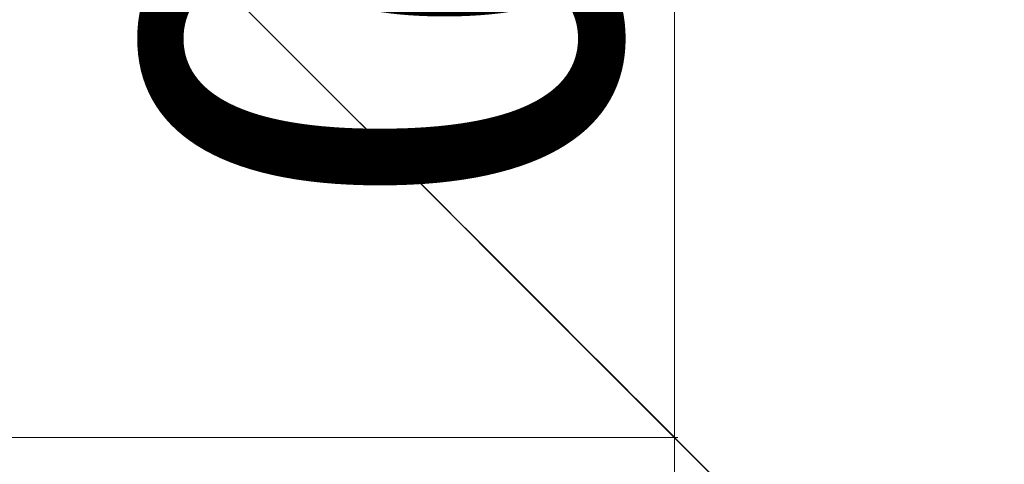
# Model space of a CAD drawing. Units: millimetres. Extents: x -6157 to 27562, y -14910 to 5627.
# Drawn here: x 10001 to 10241, y -2786 to -2677 of the extents above; entities that cross this region are included whole.
import ezdxf

# ---------------------------------------------------------------- set-up
doc = ezdxf.new("R2010")
doc.units = ezdxf.units.MM
for name, color, linetype, lineweight in [('052', 4, 'Continuous', 35), ('052 @ 0.01', 4, 'Continuous', 35), ('052 @ 0.1', 4, 'Continuous', 35), ('052 @ 0.125', 4, 'Continuous', 35), ('052 @ 0.25', 4, 'Continuous', 35), ('052 @ 0.5', 4, 'Continuous', 35), ('052 @ 1 (1)', 4, 'Continuous', 35), ('052 @ 1 (2)', 4, 'Continuous', 35), ('052 @ 10', 4, 'Continuous', 35), ('052 @ 100', 4, 'Continuous', 35), ('052 @ 12', 4, 'Continuous', 35), ('052 @ 128', 4, 'Continuous', 35), ('052 @ 1536', 4, 'Continuous', 35), ('052 @ 16 (1)', 4, 'Continuous', 35), ('052 @ 16 (2)', 4, 'Continuous', 35), ('052 @ 192', 4, 'Continuous', 35), ('052 @ 2 (1)', 4, 'Continuous', 35), ('052 @ 2 (2)', 4, 'Continuous', 35), ('052 @ 20', 4, 'Continuous', 35), ('052 @ 24', 4, 'Continuous', 35), ('052 @ 30', 4, 'Continuous', 35), ('052 @ 32', 4, 'Continuous', 35), ('052 @ 384', 4, 'Continuous', 35), ('052 @ 4 (1)', 4, 'Continuous', 35), ('052 @ 4 (2)', 4, 'Continuous', 35), ('052 @ 40', 4, 'Continuous', 35), ('052 @ 48', 4, 'Continuous', 35), ('052 @ 5', 4, 'Continuous', 35), ('052 @ 50', 4, 'Continuous', 35), ('052 @ 64', 4, 'Continuous', 35), ('052 @ 768', 4, 'Continuous', 35), ('052 @ 8 (1)', 4, 'Continuous', 35), ('052 @ 8 (2)', 4, 'Continuous', 35), ('052 @ 96', 4, 'Continuous', 35)]:
    doc.layers.add(name, color=color, linetype=linetype, lineweight=lineweight)
doc.styles.add('Arial-1.800', font='arial.ttf', dxfattribs={"height": 1.8})
doc.dimstyles.new('Dim-Style 2', dxfattribs={"dimtxt": 0.18, "dimasz": 0.8, "dimexe": 0.4, "dimexo": 0, "dimgap": 0.2, "dimtad": 1, "dimdec": 3, "dimlfac": 0.001, "dimzin": 0, "dimdsep": 46, "dimtxsty": 'Arial-1.800', "dimblk": 'OBLIQUE', "dimcen": 0.09, "dimclrd": 2, "dimclre": 2, "dimclrt": 2, "dimadec": 0, "dimazin": 0, "dimtfac": 1, "dimtdec": 4, "dimtmove": 0, "dimatfit": 1, "dimfxl": 0.8, "dimfxlon": 1, "dimtolj": 1, "dimtzin": 0, "dimlwd": 18, "dimlwe": 18, "dimarcsym": 0})

# ---------------------------------------------------------------- blocks, each defined once
blk = doc.blocks.new('_OBLIQUE')
at = {"color": 0, "linetype": 'ByBlock', "lineweight": -2}
blk.add_line((-0.5, -0.5), (0.5, 0.5), dxfattribs=at)
blk = doc.blocks.new('*D35')
at = {"layer": '052', "color": 2, "linetype": 'Continuous', "lineweight": 18}
for p, q in [((10161.41, -2279.21), (10160.21, -2279.21)), ((10160.61, -2279.21), (10160.61, -2779.21)), ((10161.41, -2779.21), (10160.21, -2779.21))]:
    blk.add_line(p, q, dxfattribs=at)
at = {"layer": 'Defpoints', "color": 0}
for p in [(10431.95, -2279.21), (10160.61, -2779.21), (10431.95, -2779.21)]:
    blk.add_point(p, dxfattribs=at)
at = {"layer": '052', "color": 2, "lineweight": 18, "xscale": 0.8, "yscale": 0.8, "zscale": 0.8}
for p, rotation in [((10160.61, -2279.21), 90), ((10160.61, -2779.21), 270)]:
    blk.add_blockref('_OBLIQUE', p, dxfattribs=dict(at, rotation=rotation))
at = {"layer": '052', "color": 2, "insert": (10159.49, -2529.21), "char_height": 1.8, "attachment_point": 5, "rotation": 90, "style": 'Arial-1.800'}
blk.add_mtext('\\A1;0.500', dxfattribs=at)
blk = doc.blocks.new('*D36')
at = {"layer": '052', "color": 2, "linetype": 'Continuous', "lineweight": 18}
for p, q in [((10161.41, -2279.21), (10155.81, -2279.21)), ((10160.61, -2279.21), (10160.61, -2779.21)), ((10161.41, -2779.21), (10155.81, -2779.21))]:
    blk.add_line(p, q, dxfattribs=at)
at = {"layer": 'Defpoints', "color": 0}
for p in [(10431.95, -2279.21), (10160.61, -2779.21), (10431.95, -2779.21)]:
    blk.add_point(p, dxfattribs=at)
at = {"layer": '052', "color": 2, "lineweight": 18, "xscale": 9.600000000000001, "yscale": 9.600000000000001, "zscale": 9.600000000000001}
for p, rotation in [((10160.61, -2279.21), 90), ((10160.61, -2779.21), 270)]:
    blk.add_blockref('_OBLIQUE', p, dxfattribs=dict(at, rotation=rotation))
at = {"layer": '052', "color": 2, "insert": (10147.19, -2529.21), "char_height": 21.6, "attachment_point": 5, "rotation": 90, "style": 'Arial-1.800'}
blk.add_mtext('\\A1;0.500', dxfattribs=at)
blk = doc.blocks.new('*D37')
at = {"layer": '052', "color": 2, "linetype": 'Continuous', "lineweight": 18}
for p, q in [((10161.41, -2279.21), (10160.21, -2279.21)), ((10160.61, -2279.21), (10160.61, -2779.21)), ((10161.41, -2779.21), (10160.21, -2779.21))]:
    blk.add_line(p, q, dxfattribs=at)
at = {"layer": 'Defpoints', "color": 0}
for p in [(10431.95, -2279.21), (10160.61, -2779.21), (10431.95, -2779.21)]:
    blk.add_point(p, dxfattribs=at)
at = {"layer": '052', "color": 2, "lineweight": 18, "xscale": 0.8, "yscale": 0.8, "zscale": 0.8}
for p, rotation in [((10160.61, -2279.21), 90), ((10160.61, -2779.21), 270)]:
    blk.add_blockref('_OBLIQUE', p, dxfattribs=dict(at, rotation=rotation))
at = {"layer": '052', "color": 2, "insert": (10159.49, -2529.21), "char_height": 1.8, "attachment_point": 5, "rotation": 90, "style": 'Arial-1.800'}
blk.add_mtext('\\A1;0.500', dxfattribs=at)
blk = doc.blocks.new('*D38')
at = {"layer": '052', "color": 2, "linetype": 'Continuous', "lineweight": 18}
for p, q in [((10161.41, -2279.21), (10157.41, -2279.21)), ((10160.61, -2279.21), (10160.61, -2779.21)), ((10161.41, -2779.21), (10157.41, -2779.21))]:
    blk.add_line(p, q, dxfattribs=at)
at = {"layer": 'Defpoints', "color": 0}
for p in [(10431.95, -2279.21), (10160.61, -2779.21), (10431.95, -2779.21)]:
    blk.add_point(p, dxfattribs=at)
at = {"layer": '052', "color": 2, "lineweight": 18, "xscale": 6.4, "yscale": 6.4, "zscale": 6.4}
for p, rotation in [((10160.61, -2279.21), 90), ((10160.61, -2779.21), 270)]:
    blk.add_blockref('_OBLIQUE', p, dxfattribs=dict(at, rotation=rotation))
at = {"layer": '052', "color": 2, "insert": (10151.66, -2529.21), "char_height": 14.4, "attachment_point": 5, "rotation": 90, "style": 'Arial-1.800'}
blk.add_mtext('\\A1;0.500', dxfattribs=at)
blk = doc.blocks.new('*D39')
at = {"layer": '052', "color": 2, "linetype": 'Continuous', "lineweight": 18}
for p, q in [((10160.61, -2279.21), (10160.61, -1050.41)), ((10161.41, -2279.21), (9546.21, -2279.21)), ((10160.61, -2279.21), (10160.61, -2779.21)), ((10161.41, -2779.21), (9546.21, -2779.21)), ((10160.61, -2779.21), (10160.61, -13931.49))]:
    blk.add_line(p, q, dxfattribs=at)
at = {"layer": 'Defpoints', "color": 0}
for p in [(10431.95, -2279.21), (10160.61, -2779.21), (10431.95, -2779.21)]:
    blk.add_point(p, dxfattribs=at)
at = {"layer": '052', "color": 2, "lineweight": 18, "xscale": 1228.8, "yscale": 1228.8, "zscale": 1228.8}
for p, rotation in [((10160.61, -2279.21), 270), ((10160.61, -2779.21), 90)]:
    blk.add_blockref('_OBLIQUE', p, dxfattribs=dict(at, rotation=rotation))
at = {"layer": '052', "color": 2, "insert": (8441.98, -10198.55), "char_height": 2764.8, "attachment_point": 5, "rotation": 90, "style": 'Arial-1.800'}
blk.add_mtext('\\A1;0.500', dxfattribs=at)
blk = doc.blocks.new('*D40')
at = {"layer": '052', "color": 2, "linetype": 'Continuous', "lineweight": 18}
for p, q in [((10160.61, -2279.21), (10160.61, -2125.61)), ((10161.41, -2279.21), (10083.81, -2279.21)), ((10160.61, -2279.21), (10160.61, -2779.21)), ((10161.41, -2779.21), (10083.81, -2779.21)), ((10160.61, -2779.21), (10160.61, -4173.24))]:
    blk.add_line(p, q, dxfattribs=at)
at = {"layer": 'Defpoints', "color": 0}
for p in [(10431.95, -2279.21), (10160.61, -2779.21), (10431.95, -2779.21)]:
    blk.add_point(p, dxfattribs=at)
at = {"layer": '052', "color": 2, "lineweight": 18, "xscale": 153.6, "yscale": 153.6, "zscale": 153.6}
for p, rotation in [((10160.61, -2279.21), 270), ((10160.61, -2779.21), 90)]:
    blk.add_blockref('_OBLIQUE', p, dxfattribs=dict(at, rotation=rotation))
at = {"layer": '052', "color": 2, "insert": (9945.78, -3706.63), "char_height": 345.6, "attachment_point": 5, "rotation": 90, "style": 'Arial-1.800'}
blk.add_mtext('\\A1;0.500', dxfattribs=at)
blk = doc.blocks.new('*D41')
at = {"layer": '052', "color": 2, "linetype": 'Continuous', "lineweight": 18}
for p, q in [((10161.41, -2279.21), (10151.01, -2279.21)), ((10160.61, -2279.21), (10160.61, -2779.21)), ((10161.41, -2779.21), (10151.01, -2779.21))]:
    blk.add_line(p, q, dxfattribs=at)
at = {"layer": 'Defpoints', "color": 0}
for p in [(10431.95, -2279.21), (10160.61, -2779.21), (10431.95, -2779.21)]:
    blk.add_point(p, dxfattribs=at)
at = {"layer": '052', "color": 2, "lineweight": 18, "xscale": 19.2, "yscale": 19.2, "zscale": 19.2}
for p, rotation in [((10160.61, -2279.21), 90), ((10160.61, -2779.21), 270)]:
    blk.add_blockref('_OBLIQUE', p, dxfattribs=dict(at, rotation=rotation))
at = {"layer": '052', "color": 2, "insert": (10133.76, -2529.21), "char_height": 43.2, "attachment_point": 5, "rotation": 90, "style": 'Arial-1.800'}
blk.add_mtext('\\A1;0.500', dxfattribs=at)
blk = doc.blocks.new('*D42')
at = {"layer": '052', "color": 2, "linetype": 'Continuous', "lineweight": 18}
for p, q in [((10160.61, -2279.21), (10160.61, -1972.01)), ((10161.41, -2279.21), (10007.01, -2279.21)), ((10160.61, -2279.21), (10160.61, -2779.21)), ((10161.41, -2779.21), (10007.01, -2779.21)), ((10160.61, -2779.21), (10160.61, -5567.28))]:
    blk.add_line(p, q, dxfattribs=at)
at = {"layer": 'Defpoints', "color": 0}
for p in [(10431.95, -2279.21), (10160.61, -2779.21), (10431.95, -2779.21)]:
    blk.add_point(p, dxfattribs=at)
at = {"layer": '052', "color": 2, "lineweight": 18, "xscale": 307.2, "yscale": 307.2, "zscale": 307.2}
for p, rotation in [((10160.61, -2279.21), 270), ((10160.61, -2779.21), 90)]:
    blk.add_blockref('_OBLIQUE', p, dxfattribs=dict(at, rotation=rotation))
at = {"layer": '052', "color": 2, "insert": (9730.96, -4634.04), "char_height": 691.2, "attachment_point": 5, "rotation": 90, "style": 'Arial-1.800'}
blk.add_mtext('\\A1;0.500', dxfattribs=at)
blk = doc.blocks.new('*D43')
at = {"layer": '052', "color": 2, "linetype": 'Continuous', "lineweight": 18}
for p, q in [((10161.41, -2279.21), (10141.41, -2279.21)), ((10160.61, -2279.21), (10160.61, -2779.21)), ((10161.41, -2779.21), (10141.41, -2779.21))]:
    blk.add_line(p, q, dxfattribs=at)
at = {"layer": 'Defpoints', "color": 0}
for p in [(10431.95, -2279.21), (10160.61, -2779.21), (10431.95, -2779.21)]:
    blk.add_point(p, dxfattribs=at)
at = {"layer": '052', "color": 2, "lineweight": 18, "xscale": 38.40000000000001, "yscale": 38.40000000000001, "zscale": 38.40000000000001}
for p, rotation in [((10160.61, -2279.21), 90), ((10160.61, -2779.21), 270)]:
    blk.add_blockref('_OBLIQUE', p, dxfattribs=dict(at, rotation=rotation))
at = {"layer": '052', "color": 2, "insert": (10106.91, -2529.21), "char_height": 86.4, "attachment_point": 5, "rotation": 90, "style": 'Arial-1.800'}
blk.add_mtext('\\A1;0.500', dxfattribs=at)
blk = doc.blocks.new('*D44')
at = {"layer": '052', "color": 2, "linetype": 'Continuous', "lineweight": 18}
for p, q in [((10160.61, -2279.21), (10160.61, -1664.81)), ((10161.41, -2279.21), (9853.41, -2279.21)), ((10160.61, -2279.21), (10160.61, -2779.21)), ((10161.41, -2779.21), (9853.41, -2779.21)), ((10160.61, -2779.21), (10160.61, -8355.35))]:
    blk.add_line(p, q, dxfattribs=at)
at = {"layer": 'Defpoints', "color": 0}
for p in [(10431.95, -2279.21), (10160.61, -2779.21), (10431.95, -2779.21)]:
    blk.add_point(p, dxfattribs=at)
at = {"layer": '052', "color": 2, "lineweight": 18, "xscale": 614.4000000000001, "yscale": 614.4000000000001, "zscale": 614.4000000000001}
for p, rotation in [((10160.61, -2279.21), 270), ((10160.61, -2779.21), 90)]:
    blk.add_blockref('_OBLIQUE', p, dxfattribs=dict(at, rotation=rotation))
at = {"layer": '052', "color": 2, "insert": (9301.3, -6488.88), "char_height": 1382.4, "attachment_point": 5, "rotation": 90, "style": 'Arial-1.800'}
blk.add_mtext('\\A1;0.500', dxfattribs=at)
blk = doc.blocks.new('*D45')
at = {"layer": '052', "color": 2, "linetype": 'Continuous', "lineweight": 18}
for p, q in [((10160.61, -2279.21), (10160.61, -2202.41)), ((10161.41, -2279.21), (10122.21, -2279.21)), ((10160.61, -2279.21), (10160.61, -2779.21)), ((10161.41, -2779.21), (10122.21, -2779.21)), ((10160.61, -2779.21), (10160.61, -3476.23))]:
    blk.add_line(p, q, dxfattribs=at)
at = {"layer": 'Defpoints', "color": 0}
for p in [(10431.95, -2279.21), (10160.61, -2779.21), (10431.95, -2779.21)]:
    blk.add_point(p, dxfattribs=at)
at = {"layer": '052', "color": 2, "lineweight": 18, "xscale": 76.80000000000001, "yscale": 76.80000000000001, "zscale": 76.80000000000001}
for p, rotation in [((10160.61, -2279.21), 270), ((10160.61, -2779.21), 90)]:
    blk.add_blockref('_OBLIQUE', p, dxfattribs=dict(at, rotation=rotation))
at = {"layer": '052', "color": 2, "insert": (10053.2, -3242.92), "char_height": 172.8, "attachment_point": 5, "rotation": 90, "style": 'Arial-1.800'}
blk.add_mtext('\\A1;0.500', dxfattribs=at)
blk = doc.blocks.new('*D46')
at = {"layer": '052', "color": 2, "linetype": 'Continuous', "lineweight": 18}
for p, q in [((10161.41, -2279.21), (10160.61, -2279.21)), ((10160.61, -2279.21), (10160.61, -2779.21)), ((10161.41, -2779.21), (10160.61, -2779.21))]:
    blk.add_line(p, q, dxfattribs=at)
at = {"layer": 'Defpoints', "color": 0}
for p in [(10431.95, -2279.21), (10160.61, -2779.21), (10431.95, -2779.21)]:
    blk.add_point(p, dxfattribs=at)
at = {"layer": '052', "color": 2, "lineweight": 18, "xscale": 0.008, "yscale": 0.008, "zscale": 0.008}
for p, rotation in [((10160.61, -2279.21), 90), ((10160.61, -2779.21), 270)]:
    blk.add_blockref('_OBLIQUE', p, dxfattribs=dict(at, rotation=rotation))
at = {"layer": '052', "color": 2, "insert": (10160.6, -2529.21), "char_height": 0.018, "attachment_point": 5, "rotation": 90, "style": 'Arial-1.800'}
blk.add_mtext('\\A1;0.500', dxfattribs=at)
blk = doc.blocks.new('*D47')
at = {"layer": '052', "color": 2, "linetype": 'Continuous', "lineweight": 18}
for p, q in [((10161.41, -2279.21), (10160.57, -2279.21)), ((10160.61, -2279.21), (10160.61, -2779.21)), ((10161.41, -2779.21), (10160.57, -2779.21))]:
    blk.add_line(p, q, dxfattribs=at)
at = {"layer": 'Defpoints', "color": 0}
for p in [(10431.95, -2279.21), (10160.61, -2779.21), (10431.95, -2779.21)]:
    blk.add_point(p, dxfattribs=at)
at = {"layer": '052', "color": 2, "lineweight": 18, "xscale": 0.08000000000000002, "yscale": 0.08000000000000002, "zscale": 0.08000000000000002}
for p, rotation in [((10160.61, -2279.21), 90), ((10160.61, -2779.21), 270)]:
    blk.add_blockref('_OBLIQUE', p, dxfattribs=dict(at, rotation=rotation))
at = {"layer": '052', "color": 2, "insert": (10160.5, -2529.21), "char_height": 0.18, "attachment_point": 5, "rotation": 90, "style": 'Arial-1.800'}
blk.add_mtext('\\A1;0.500', dxfattribs=at)
blk = doc.blocks.new('*D48')
at = {"layer": '052', "color": 2, "linetype": 'Continuous', "lineweight": 18}
for p, q in [((10161.41, -2279.21), (10156.61, -2279.21)), ((10160.61, -2279.21), (10160.61, -2779.21)), ((10161.41, -2779.21), (10156.61, -2779.21))]:
    blk.add_line(p, q, dxfattribs=at)
at = {"layer": 'Defpoints', "color": 0}
for p in [(10431.95, -2279.21), (10160.61, -2779.21), (10431.95, -2779.21)]:
    blk.add_point(p, dxfattribs=at)
at = {"layer": '052', "color": 2, "lineweight": 18, "xscale": 8, "yscale": 8, "zscale": 8}
for p, rotation in [((10160.61, -2279.21), 90), ((10160.61, -2779.21), 270)]:
    blk.add_blockref('_OBLIQUE', p, dxfattribs=dict(at, rotation=rotation))
at = {"layer": '052', "color": 2, "insert": (10149.42, -2529.21), "char_height": 18, "attachment_point": 5, "rotation": 90, "style": 'Arial-1.800'}
blk.add_mtext('\\A1;0.500', dxfattribs=at)
blk = doc.blocks.new('*D49')
at = {"layer": '052', "color": 2, "linetype": 'Continuous', "lineweight": 18}
for p, q in [((10160.61, -2279.21), (10160.61, -2199.21)), ((10161.41, -2279.21), (10120.61, -2279.21)), ((10160.61, -2279.21), (10160.61, -2779.21)), ((10161.41, -2779.21), (10120.61, -2779.21)), ((10160.61, -2779.21), (10160.61, -3505.27))]:
    blk.add_line(p, q, dxfattribs=at)
at = {"layer": 'Defpoints', "color": 0}
for p in [(10431.95, -2279.21), (10160.61, -2779.21), (10431.95, -2779.21)]:
    blk.add_point(p, dxfattribs=at)
at = {"layer": '052', "color": 2, "lineweight": 18, "xscale": 80, "yscale": 80, "zscale": 80}
for p, rotation in [((10160.61, -2279.21), 270), ((10160.61, -2779.21), 90)]:
    blk.add_blockref('_OBLIQUE', p, dxfattribs=dict(at, rotation=rotation))
at = {"layer": '052', "color": 2, "insert": (10048.72, -3262.24), "char_height": 180, "attachment_point": 5, "rotation": 90, "style": 'Arial-1.800'}
blk.add_mtext('\\A1;0.500', dxfattribs=at)
blk = doc.blocks.new('*D50')
at = {"layer": '052', "color": 2, "linetype": 'Continuous', "lineweight": 18}
for p, q in [((10161.41, -2279.21), (10154.21, -2279.21)), ((10160.61, -2279.21), (10160.61, -2779.21)), ((10161.41, -2779.21), (10154.21, -2779.21))]:
    blk.add_line(p, q, dxfattribs=at)
at = {"layer": 'Defpoints', "color": 0}
for p in [(10431.95, -2279.21), (10160.61, -2779.21), (10431.95, -2779.21)]:
    blk.add_point(p, dxfattribs=at)
at = {"layer": '052', "color": 2, "lineweight": 18, "xscale": 12.8, "yscale": 12.8, "zscale": 12.8}
for p, rotation in [((10160.61, -2279.21), 90), ((10160.61, -2779.21), 270)]:
    blk.add_blockref('_OBLIQUE', p, dxfattribs=dict(at, rotation=rotation))
at = {"layer": '052', "color": 2, "insert": (10142.71, -2529.21), "char_height": 28.8, "attachment_point": 5, "rotation": 90, "style": 'Arial-1.800'}
blk.add_mtext('\\A1;0.500', dxfattribs=at)
blk = doc.blocks.new('*D51')
at = {"layer": '052', "color": 2, "linetype": 'Continuous', "lineweight": 18}
for p, q in [((10161.41, -2279.21), (10159.81, -2279.21)), ((10160.61, -2279.21), (10160.61, -2779.21)), ((10161.41, -2779.21), (10159.81, -2779.21))]:
    blk.add_line(p, q, dxfattribs=at)
at = {"layer": 'Defpoints', "color": 0}
for p in [(10431.95, -2279.21), (10160.61, -2779.21), (10431.95, -2779.21)]:
    blk.add_point(p, dxfattribs=at)
at = {"layer": '052', "color": 2, "lineweight": 18, "xscale": 1.6, "yscale": 1.6, "zscale": 1.6}
for p, rotation in [((10160.61, -2279.21), 90), ((10160.61, -2779.21), 270)]:
    blk.add_blockref('_OBLIQUE', p, dxfattribs=dict(at, rotation=rotation))
at = {"layer": '052', "color": 2, "insert": (10158.38, -2529.21), "char_height": 3.6, "attachment_point": 5, "rotation": 90, "style": 'Arial-1.800'}
blk.add_mtext('\\A1;0.500', dxfattribs=at)
blk = doc.blocks.new('*D52')
at = {"layer": '052', "color": 2, "linetype": 'Continuous', "lineweight": 18}
for p, q in [((10161.41, -2279.21), (10152.61, -2279.21)), ((10160.61, -2279.21), (10160.61, -2779.21)), ((10161.41, -2779.21), (10152.61, -2779.21))]:
    blk.add_line(p, q, dxfattribs=at)
at = {"layer": 'Defpoints', "color": 0}
for p in [(10431.95, -2279.21), (10160.61, -2779.21), (10431.95, -2779.21)]:
    blk.add_point(p, dxfattribs=at)
at = {"layer": '052', "color": 2, "lineweight": 18, "xscale": 16, "yscale": 16, "zscale": 16}
for p, rotation in [((10160.61, -2279.21), 90), ((10160.61, -2779.21), 270)]:
    blk.add_blockref('_OBLIQUE', p, dxfattribs=dict(at, rotation=rotation))
at = {"layer": '052', "color": 2, "insert": (10138.24, -2529.21), "char_height": 36, "attachment_point": 5, "rotation": 90, "style": 'Arial-1.800'}
blk.add_mtext('\\A1;0.500', dxfattribs=at)
blk = doc.blocks.new('*D53')
at = {"layer": '052', "color": 2, "linetype": 'Continuous', "lineweight": 18}
for p, q in [((10161.41, -2279.21), (10148.61, -2279.21)), ((10160.61, -2279.21), (10160.61, -2779.21)), ((10161.41, -2779.21), (10148.61, -2779.21))]:
    blk.add_line(p, q, dxfattribs=at)
at = {"layer": 'Defpoints', "color": 0}
for p in [(10431.95, -2279.21), (10160.61, -2779.21), (10431.95, -2779.21)]:
    blk.add_point(p, dxfattribs=at)
at = {"layer": '052', "color": 2, "lineweight": 18, "xscale": 24, "yscale": 24, "zscale": 24}
for p, rotation in [((10160.61, -2279.21), 90), ((10160.61, -2779.21), 270)]:
    blk.add_blockref('_OBLIQUE', p, dxfattribs=dict(at, rotation=rotation))
at = {"layer": '052', "color": 2, "insert": (10127.05, -2529.21), "char_height": 54, "attachment_point": 5, "rotation": 90, "style": 'Arial-1.800'}
blk.add_mtext('\\A1;0.500', dxfattribs=at)
blk = doc.blocks.new('*D54')
at = {"layer": '052', "color": 2, "linetype": 'Continuous', "lineweight": 18}
for p, q in [((10161.41, -2279.21), (10159.01, -2279.21)), ((10160.61, -2279.21), (10160.61, -2779.21)), ((10161.41, -2779.21), (10159.01, -2779.21))]:
    blk.add_line(p, q, dxfattribs=at)
at = {"layer": 'Defpoints', "color": 0}
for p in [(10431.95, -2279.21), (10160.61, -2779.21), (10431.95, -2779.21)]:
    blk.add_point(p, dxfattribs=at)
at = {"layer": '052', "color": 2, "lineweight": 18, "xscale": 3.2, "yscale": 3.2, "zscale": 3.2}
for p, rotation in [((10160.61, -2279.21), 90), ((10160.61, -2779.21), 270)]:
    blk.add_blockref('_OBLIQUE', p, dxfattribs=dict(at, rotation=rotation))
at = {"layer": '052', "color": 2, "insert": (10156.14, -2529.21), "char_height": 7.2, "attachment_point": 5, "rotation": 90, "style": 'Arial-1.800'}
blk.add_mtext('\\A1;0.500', dxfattribs=at)
blk = doc.blocks.new('*D55')
at = {"layer": '052', "color": 2, "linetype": 'Continuous', "lineweight": 18}
for p, q in [((10161.41, -2279.21), (10144.61, -2279.21)), ((10160.61, -2279.21), (10160.61, -2779.21)), ((10161.41, -2779.21), (10144.61, -2779.21))]:
    blk.add_line(p, q, dxfattribs=at)
at = {"layer": 'Defpoints', "color": 0}
for p in [(10431.95, -2279.21), (10160.61, -2779.21), (10431.95, -2779.21)]:
    blk.add_point(p, dxfattribs=at)
at = {"layer": '052', "color": 2, "lineweight": 18, "xscale": 32, "yscale": 32, "zscale": 32}
for p, rotation in [((10160.61, -2279.21), 90), ((10160.61, -2779.21), 270)]:
    blk.add_blockref('_OBLIQUE', p, dxfattribs=dict(at, rotation=rotation))
at = {"layer": '052', "color": 2, "insert": (10115.86, -2529.21), "char_height": 72, "attachment_point": 5, "rotation": 90, "style": 'Arial-1.800'}
blk.add_mtext('\\A1;0.500', dxfattribs=at)
blk = doc.blocks.new('*D56')
at = {"layer": '052', "color": 2, "linetype": 'Continuous', "lineweight": 18}
for p, q in [((10161.41, -2279.21), (10158.61, -2279.21)), ((10160.61, -2279.21), (10160.61, -2779.21)), ((10161.41, -2779.21), (10158.61, -2779.21))]:
    blk.add_line(p, q, dxfattribs=at)
at = {"layer": 'Defpoints', "color": 0}
for p in [(10431.95, -2279.21), (10160.61, -2779.21), (10431.95, -2779.21)]:
    blk.add_point(p, dxfattribs=at)
at = {"layer": '052', "color": 2, "lineweight": 18, "xscale": 4, "yscale": 4, "zscale": 4}
for p, rotation in [((10160.61, -2279.21), 90), ((10160.61, -2779.21), 270)]:
    blk.add_blockref('_OBLIQUE', p, dxfattribs=dict(at, rotation=rotation))
at = {"layer": '052', "color": 2, "insert": (10155.02, -2529.21), "char_height": 9, "attachment_point": 5, "rotation": 90, "style": 'Arial-1.800'}
blk.add_mtext('\\A1;0.500', dxfattribs=at)
blk = doc.blocks.new('*D57')
at = {"layer": '052', "color": 2, "linetype": 'Continuous', "lineweight": 18}
for p, q in [((10161.41, -2279.21), (10140.61, -2279.21)), ((10160.61, -2279.21), (10160.61, -2779.21)), ((10161.41, -2779.21), (10140.61, -2779.21))]:
    blk.add_line(p, q, dxfattribs=at)
at = {"layer": 'Defpoints', "color": 0}
for p in [(10431.95, -2279.21), (10160.61, -2779.21), (10431.95, -2779.21)]:
    blk.add_point(p, dxfattribs=at)
at = {"layer": '052', "color": 2, "lineweight": 18, "xscale": 40, "yscale": 40, "zscale": 40}
for p, rotation in [((10160.61, -2279.21), 90), ((10160.61, -2779.21), 270)]:
    blk.add_blockref('_OBLIQUE', p, dxfattribs=dict(at, rotation=rotation))
at = {"layer": '052', "color": 2, "insert": (10104.67, -2529.21), "char_height": 90, "attachment_point": 5, "rotation": 90, "style": 'Arial-1.800'}
blk.add_mtext('\\A1;0.500', dxfattribs=at)
blk = doc.blocks.new('*D58')
at = {"layer": '052', "color": 2, "linetype": 'Continuous', "lineweight": 18}
for p, q in [((10161.41, -2279.21), (10157.41, -2279.21)), ((10160.61, -2279.21), (10160.61, -2779.21)), ((10161.41, -2779.21), (10157.41, -2779.21))]:
    blk.add_line(p, q, dxfattribs=at)
at = {"layer": 'Defpoints', "color": 0}
for p in [(10431.95, -2279.21), (10160.61, -2779.21), (10431.95, -2779.21)]:
    blk.add_point(p, dxfattribs=at)
at = {"layer": '052', "color": 2, "lineweight": 18, "xscale": 6.4, "yscale": 6.4, "zscale": 6.4}
for p, rotation in [((10160.61, -2279.21), 90), ((10160.61, -2779.21), 270)]:
    blk.add_blockref('_OBLIQUE', p, dxfattribs=dict(at, rotation=rotation))
at = {"layer": '052', "color": 2, "insert": (10151.66, -2529.21), "char_height": 14.4, "attachment_point": 5, "rotation": 90, "style": 'Arial-1.800'}
blk.add_mtext('\\A1;0.500', dxfattribs=at)
blk = doc.blocks.new('*D59')
at = {"layer": '052', "color": 2, "linetype": 'Continuous', "lineweight": 18}
for p, q in [((10161.41, -2279.21), (10160.41, -2279.21)), ((10160.61, -2279.21), (10160.61, -2779.21)), ((10161.41, -2779.21), (10160.41, -2779.21))]:
    blk.add_line(p, q, dxfattribs=at)
at = {"layer": 'Defpoints', "color": 0}
for p in [(10431.95, -2279.21), (10160.61, -2779.21), (10431.95, -2779.21)]:
    blk.add_point(p, dxfattribs=at)
at = {"layer": '052', "color": 2, "lineweight": 18, "xscale": 0.4, "yscale": 0.4, "zscale": 0.4}
for p, rotation in [((10160.61, -2279.21), 90), ((10160.61, -2779.21), 270)]:
    blk.add_blockref('_OBLIQUE', p, dxfattribs=dict(at, rotation=rotation))
at = {"layer": '052', "color": 2, "insert": (10160.05, -2529.21), "char_height": 0.9, "attachment_point": 5, "rotation": 90, "style": 'Arial-1.800'}
blk.add_mtext('\\A1;0.500', dxfattribs=at)
blk = doc.blocks.new('*D60')
at = {"layer": '052', "color": 2, "linetype": 'Continuous', "lineweight": 18}
for p, q in [((10161.41, -2279.21), (10159.01, -2279.21)), ((10160.61, -2279.21), (10160.61, -2779.21)), ((10161.41, -2779.21), (10159.01, -2779.21))]:
    blk.add_line(p, q, dxfattribs=at)
at = {"layer": 'Defpoints', "color": 0}
for p in [(10431.95, -2279.21), (10160.61, -2779.21), (10431.95, -2779.21)]:
    blk.add_point(p, dxfattribs=at)
at = {"layer": '052', "color": 2, "lineweight": 18, "xscale": 3.2, "yscale": 3.2, "zscale": 3.2}
for p, rotation in [((10160.61, -2279.21), 90), ((10160.61, -2779.21), 270)]:
    blk.add_blockref('_OBLIQUE', p, dxfattribs=dict(at, rotation=rotation))
at = {"layer": '052', "color": 2, "insert": (10156.14, -2529.21), "char_height": 7.2, "attachment_point": 5, "rotation": 90, "style": 'Arial-1.800'}
blk.add_mtext('\\A1;0.500', dxfattribs=at)
blk = doc.blocks.new('*D61')
at = {"layer": '052', "color": 2, "linetype": 'Continuous', "lineweight": 18}
for p, q in [((10161.41, -2279.21), (10135.01, -2279.21)), ((10160.61, -2279.21), (10160.61, -2779.21)), ((10161.41, -2779.21), (10135.01, -2779.21))]:
    blk.add_line(p, q, dxfattribs=at)
at = {"layer": 'Defpoints', "color": 0}
for p in [(10431.95, -2279.21), (10160.61, -2779.21), (10431.95, -2779.21)]:
    blk.add_point(p, dxfattribs=at)
at = {"layer": '052', "color": 2, "lineweight": 18, "xscale": 51.2, "yscale": 51.2, "zscale": 51.2}
for p, rotation in [((10160.61, -2279.21), 90), ((10160.61, -2779.21), 270)]:
    blk.add_blockref('_OBLIQUE', p, dxfattribs=dict(at, rotation=rotation))
at = {"layer": '052', "color": 2, "insert": (10089, -2529.21), "char_height": 115.2, "attachment_point": 5, "rotation": 90, "style": 'Arial-1.800'}
blk.add_mtext('\\A1;0.500', dxfattribs=at)
blk = doc.blocks.new('*D62')
at = {"layer": '052', "color": 2, "linetype": 'Continuous', "lineweight": 18}
for p, q in [((10160.61, -2279.21), (10160.61, -2176.81)), ((10161.41, -2279.21), (10109.41, -2279.21)), ((10160.61, -2279.21), (10160.61, -2779.21)), ((10161.41, -2779.21), (10109.41, -2779.21)), ((10160.61, -2779.21), (10160.61, -3708.56))]:
    blk.add_line(p, q, dxfattribs=at)
at = {"layer": 'Defpoints', "color": 0}
for p in [(10431.95, -2279.21), (10160.61, -2779.21), (10431.95, -2779.21)]:
    blk.add_point(p, dxfattribs=at)
at = {"layer": '052', "color": 2, "lineweight": 18, "xscale": 102.4, "yscale": 102.4, "zscale": 102.4}
for p, rotation in [((10160.61, -2279.21), 270), ((10160.61, -2779.21), 90)]:
    blk.add_blockref('_OBLIQUE', p, dxfattribs=dict(at, rotation=rotation))
at = {"layer": '052', "color": 2, "insert": (10017.39, -3397.49), "char_height": 230.4, "attachment_point": 5, "rotation": 90, "style": 'Arial-1.800'}
blk.add_mtext('\\A1;0.500', dxfattribs=at)
blk = doc.blocks.new('*D63')
at = {"layer": '052', "color": 2, "linetype": 'Continuous', "lineweight": 18}
for p, q in [((10161.41, -2279.21), (10154.21, -2279.21)), ((10160.61, -2279.21), (10160.61, -2779.21)), ((10161.41, -2779.21), (10154.21, -2779.21))]:
    blk.add_line(p, q, dxfattribs=at)
at = {"layer": 'Defpoints', "color": 0}
for p in [(10431.95, -2279.21), (10160.61, -2779.21), (10431.95, -2779.21)]:
    blk.add_point(p, dxfattribs=at)
at = {"layer": '052', "color": 2, "lineweight": 18, "xscale": 12.8, "yscale": 12.8, "zscale": 12.8}
for p, rotation in [((10160.61, -2279.21), 90), ((10160.61, -2779.21), 270)]:
    blk.add_blockref('_OBLIQUE', p, dxfattribs=dict(at, rotation=rotation))
at = {"layer": '052', "color": 2, "insert": (10142.71, -2529.21), "char_height": 28.8, "attachment_point": 5, "rotation": 90, "style": 'Arial-1.800'}
blk.add_mtext('\\A1;0.500', dxfattribs=at)
blk = doc.blocks.new('*D64')
at = {"layer": '052', "color": 2, "linetype": 'Continuous', "lineweight": 18}
for p, q in [((10161.41, -2279.21), (10147.81, -2279.21)), ((10160.61, -2279.21), (10160.61, -2779.21)), ((10161.41, -2779.21), (10147.81, -2779.21))]:
    blk.add_line(p, q, dxfattribs=at)
at = {"layer": 'Defpoints', "color": 0}
for p in [(10431.95, -2279.21), (10160.61, -2779.21), (10431.95, -2779.21)]:
    blk.add_point(p, dxfattribs=at)
at = {"layer": '052', "color": 2, "lineweight": 18, "xscale": 25.6, "yscale": 25.6, "zscale": 25.6}
for p, rotation in [((10160.61, -2279.21), 90), ((10160.61, -2779.21), 270)]:
    blk.add_blockref('_OBLIQUE', p, dxfattribs=dict(at, rotation=rotation))
at = {"layer": '052', "color": 2, "insert": (10124.81, -2529.21), "char_height": 57.6, "attachment_point": 5, "rotation": 90, "style": 'Arial-1.800'}
blk.add_mtext('\\A1;0.500', dxfattribs=at)
blk = doc.blocks.new('*D65')
at = {"layer": '052', "color": 2, "linetype": 'Continuous', "lineweight": 18}
for p, q in [((10161.41, -2279.21), (10160.51, -2279.21)), ((10160.61, -2279.21), (10160.61, -2779.21)), ((10161.41, -2779.21), (10160.51, -2779.21))]:
    blk.add_line(p, q, dxfattribs=at)
at = {"layer": 'Defpoints', "color": 0}
for p in [(10431.95, -2279.21), (10160.61, -2779.21), (10431.95, -2779.21)]:
    blk.add_point(p, dxfattribs=at)
at = {"layer": '052', "color": 2, "lineweight": 18, "xscale": 0.2, "yscale": 0.2, "zscale": 0.2}
for p, rotation in [((10160.61, -2279.21), 90), ((10160.61, -2779.21), 270)]:
    blk.add_blockref('_OBLIQUE', p, dxfattribs=dict(at, rotation=rotation))
at = {"layer": '052', "color": 2, "insert": (10160.33, -2529.21), "char_height": 0.45, "attachment_point": 5, "rotation": 90, "style": 'Arial-1.800'}
blk.add_mtext('\\A1;0.500', dxfattribs=at)
blk = doc.blocks.new('*D66')
at = {"layer": '052', "color": 2, "linetype": 'Continuous', "lineweight": 18}
for p, q in [((10161.41, -2279.21), (10159.81, -2279.21)), ((10160.61, -2279.21), (10160.61, -2779.21)), ((10161.41, -2779.21), (10159.81, -2779.21))]:
    blk.add_line(p, q, dxfattribs=at)
at = {"layer": 'Defpoints', "color": 0}
for p in [(10431.95, -2279.21), (10160.61, -2779.21), (10431.95, -2779.21)]:
    blk.add_point(p, dxfattribs=at)
at = {"layer": '052', "color": 2, "lineweight": 18, "xscale": 1.6, "yscale": 1.6, "zscale": 1.6}
for p, rotation in [((10160.61, -2279.21), 90), ((10160.61, -2779.21), 270)]:
    blk.add_blockref('_OBLIQUE', p, dxfattribs=dict(at, rotation=rotation))
at = {"layer": '052', "color": 2, "insert": (10158.38, -2529.21), "char_height": 3.6, "attachment_point": 5, "rotation": 90, "style": 'Arial-1.800'}
blk.add_mtext('\\A1;0.500', dxfattribs=at)
blk = doc.blocks.new('*D67')
at = {"layer": '052', "color": 2, "linetype": 'Continuous', "lineweight": 18}
for p, q in [((10161.41, -2279.21), (10160.56, -2279.21)), ((10160.61, -2279.21), (10160.61, -2779.21)), ((10161.41, -2779.21), (10160.56, -2779.21))]:
    blk.add_line(p, q, dxfattribs=at)
at = {"layer": 'Defpoints', "color": 0}
for p in [(10431.95, -2279.21), (10160.61, -2779.21), (10431.95, -2779.21)]:
    blk.add_point(p, dxfattribs=at)
at = {"layer": '052', "color": 2, "lineweight": 18, "xscale": 0.1, "yscale": 0.1, "zscale": 0.1}
for p, rotation in [((10160.61, -2279.21), 90), ((10160.61, -2779.21), 270)]:
    blk.add_blockref('_OBLIQUE', p, dxfattribs=dict(at, rotation=rotation))
at = {"layer": '052', "color": 2, "insert": (10160.47, -2529.21), "char_height": 0.225, "attachment_point": 5, "rotation": 90, "style": 'Arial-1.800'}
blk.add_mtext('\\A1;0.500', dxfattribs=at)
blk = doc.blocks.new('*U102')
at = {"layer": '052 @ 0.01'}
dim = blk.add_linear_dim(base=(10160.6134, -2779.2077), p1=(10431.949, -2279.2077), p2=(10431.949, -2779.2077), angle=90, dimstyle='Dim-Style 2', override={"dimscale": 0.01}, dxfattribs=at)
dim.commit()
dim.dimension.update_dxf_attribs({"geometry": '*D46', "text_midpoint": (10160.6022, -2529.2077)})
at = {"layer": '052 @ 0.1'}
dim = blk.add_linear_dim(base=(10160.6134, -2779.2077), p1=(10431.949, -2279.2077), p2=(10431.949, -2779.2077), angle=90, dimstyle='Dim-Style 2', override={"dimscale": 0.1}, dxfattribs=at)
dim.commit()
dim.dimension.update_dxf_attribs({"geometry": '*D47', "text_midpoint": (10160.5015, -2529.2077)})
at = {"layer": '052 @ 0.125'}
dim = blk.add_linear_dim(base=(10160.6134, -2779.2077), p1=(10431.949, -2279.2077), p2=(10431.949, -2779.2077), angle=90, dimstyle='Dim-Style 2', override={"dimscale": 0.125}, dxfattribs=at)
dim.commit()
dim.dimension.update_dxf_attribs({"geometry": '*D67', "text_midpoint": (10160.4735, -2529.2077)})
at = {"layer": '052 @ 0.25'}
dim = blk.add_linear_dim(base=(10160.6134, -2779.2077), p1=(10431.949, -2279.2077), p2=(10431.949, -2779.2077), angle=90, dimstyle='Dim-Style 2', override={"dimscale": 0.25}, dxfattribs=at)
dim.commit()
dim.dimension.update_dxf_attribs({"geometry": '*D65', "text_midpoint": (10160.3337, -2529.2077)})
at = {"layer": '052 @ 0.5'}
dim = blk.add_linear_dim(base=(10160.6134, -2779.2077), p1=(10431.949, -2279.2077), p2=(10431.949, -2779.2077), angle=90, dimstyle='Dim-Style 2', override={"dimscale": 0.5}, dxfattribs=at)
dim.commit()
dim.dimension.update_dxf_attribs({"geometry": '*D59', "text_midpoint": (10160.0539, -2529.2077)})
at = {"layer": '052 @ 1 (1)'}
dim = blk.add_linear_dim(base=(10160.6134, -2779.2077), p1=(10431.949, -2279.2077), p2=(10431.949, -2779.2077), angle=90, dimstyle='Dim-Style 2', override={"dimscale": 1}, dxfattribs=at)
dim.commit()
dim.dimension.update_dxf_attribs({"geometry": '*D35', "text_midpoint": (10159.4945, -2529.2077)})
dim = blk.add_linear_dim(base=(10160.6134, -2779.2077), p1=(10431.949, -2279.2077), p2=(10431.949, -2779.2077), angle=90, dimstyle='Dim-Style 2', override={"dimscale": 1}, dxfattribs=at)
dim.commit()
dim.dimension.update_dxf_attribs({"geometry": '*D35', "text_midpoint": (10159.4945, -2529.2077)})
at = {"layer": '052 @ 1 (2)'}
dim = blk.add_linear_dim(base=(10160.6134, -2779.2077), p1=(10431.949, -2279.2077), p2=(10431.949, -2779.2077), angle=90, dimstyle='Dim-Style 2', override={"dimscale": 1}, dxfattribs=at)
dim.commit()
dim.dimension.update_dxf_attribs({"geometry": '*D37', "text_midpoint": (10159.4945, -2529.2077)})
at = {"layer": '052 @ 10'}
dim = blk.add_linear_dim(base=(10160.6134, -2779.2077), p1=(10431.949, -2279.2077), p2=(10431.949, -2779.2077), angle=90, dimstyle='Dim-Style 2', override={"dimscale": 10}, dxfattribs=at)
dim.commit()
dim.dimension.update_dxf_attribs({"geometry": '*D48', "text_midpoint": (10149.4244, -2529.2077)})
at = {"layer": '052 @ 100'}
dim = blk.add_linear_dim(base=(10160.6134, -2779.2077), p1=(10431.949, -2279.2077), p2=(10431.949, -2779.2077), angle=90, dimstyle='Dim-Style 2', override={"dimscale": 100}, dxfattribs=at)
dim.commit()
dim.dimension.update_dxf_attribs({"geometry": '*D49', "text_midpoint": (10048.7234, -3262.2377)})
at = {"layer": '052 @ 12'}
dim = blk.add_linear_dim(base=(10160.6134, -2779.2077), p1=(10431.949, -2279.2077), p2=(10431.949, -2779.2077), angle=90, dimstyle='Dim-Style 2', override={"dimscale": 12}, dxfattribs=at)
dim.commit()
dim.dimension.update_dxf_attribs({"geometry": '*D36', "text_midpoint": (10147.1866, -2529.2077)})
at = {"layer": '052 @ 128'}
dim = blk.add_linear_dim(base=(10160.6134, -2779.2077), p1=(10431.949, -2279.2077), p2=(10431.949, -2779.2077), angle=90, dimstyle='Dim-Style 2', override={"dimscale": 128}, dxfattribs=at)
dim.commit()
dim.dimension.update_dxf_attribs({"geometry": '*D62', "text_midpoint": (10017.3942, -3397.4861)})
at = {"layer": '052 @ 1536'}
dim = blk.add_linear_dim(base=(10160.6134, -2779.2077), p1=(10431.949, -2279.2077), p2=(10431.949, -2779.2077), angle=90, dimstyle='Dim-Style 2', override={"dimscale": 1536}, dxfattribs=at)
dim.commit()
dim.dimension.update_dxf_attribs({"geometry": '*D39', "text_midpoint": (8441.983, -10198.5485)})
at = {"layer": '052 @ 16 (1)'}
dim = blk.add_linear_dim(base=(10160.6134, -2779.2077), p1=(10431.949, -2279.2077), p2=(10431.949, -2779.2077), angle=90, dimstyle='Dim-Style 2', override={"dimscale": 16}, dxfattribs=at)
dim.commit()
dim.dimension.update_dxf_attribs({"geometry": '*D50', "text_midpoint": (10142.711, -2529.2077)})
at = {"layer": '052 @ 16 (2)'}
dim = blk.add_linear_dim(base=(10160.6134, -2779.2077), p1=(10431.949, -2279.2077), p2=(10431.949, -2779.2077), angle=90, dimstyle='Dim-Style 2', override={"dimscale": 16}, dxfattribs=at)
dim.commit()
dim.dimension.update_dxf_attribs({"geometry": '*D63', "text_midpoint": (10142.711, -2529.2077)})
at = {"layer": '052 @ 192'}
dim = blk.add_linear_dim(base=(10160.6134, -2779.2077), p1=(10431.949, -2279.2077), p2=(10431.949, -2779.2077), angle=90, dimstyle='Dim-Style 2', override={"dimscale": 192}, dxfattribs=at)
dim.commit()
dim.dimension.update_dxf_attribs({"geometry": '*D40', "text_midpoint": (9945.7846, -3706.6253)})
at = {"layer": '052 @ 2 (1)'}
dim = blk.add_linear_dim(base=(10160.6134, -2779.2077), p1=(10431.949, -2279.2077), p2=(10431.949, -2779.2077), angle=90, dimstyle='Dim-Style 2', override={"dimscale": 2}, dxfattribs=at)
dim.commit()
dim.dimension.update_dxf_attribs({"geometry": '*D51', "text_midpoint": (10158.3756, -2529.2077)})
at = {"layer": '052 @ 2 (2)'}
dim = blk.add_linear_dim(base=(10160.6134, -2779.2077), p1=(10431.949, -2279.2077), p2=(10431.949, -2779.2077), angle=90, dimstyle='Dim-Style 2', override={"dimscale": 2}, dxfattribs=at)
dim.commit()
dim.dimension.update_dxf_attribs({"geometry": '*D66', "text_midpoint": (10158.3756, -2529.2077)})
at = {"layer": '052 @ 20'}
dim = blk.add_linear_dim(base=(10160.6134, -2779.2077), p1=(10431.949, -2279.2077), p2=(10431.949, -2779.2077), angle=90, dimstyle='Dim-Style 2', override={"dimscale": 20}, dxfattribs=at)
dim.commit()
dim.dimension.update_dxf_attribs({"geometry": '*D52', "text_midpoint": (10138.2354, -2529.2077)})
at = {"layer": '052 @ 24'}
dim = blk.add_linear_dim(base=(10160.6134, -2779.2077), p1=(10431.949, -2279.2077), p2=(10431.949, -2779.2077), angle=90, dimstyle='Dim-Style 2', override={"dimscale": 24}, dxfattribs=at)
dim.commit()
dim.dimension.update_dxf_attribs({"geometry": '*D41', "text_midpoint": (10133.7598, -2529.2077)})
at = {"layer": '052 @ 30'}
dim = blk.add_linear_dim(base=(10160.6134, -2779.2077), p1=(10431.949, -2279.2077), p2=(10431.949, -2779.2077), angle=90, dimstyle='Dim-Style 2', override={"dimscale": 30}, dxfattribs=at)
dim.commit()
dim.dimension.update_dxf_attribs({"geometry": '*D53', "text_midpoint": (10127.0464, -2529.2077)})
at = {"layer": '052 @ 32'}
dim = blk.add_linear_dim(base=(10160.6134, -2779.2077), p1=(10431.949, -2279.2077), p2=(10431.949, -2779.2077), angle=90, dimstyle='Dim-Style 2', override={"dimscale": 32}, dxfattribs=at)
dim.commit()
dim.dimension.update_dxf_attribs({"geometry": '*D64', "text_midpoint": (10124.8086, -2529.2077)})
at = {"layer": '052 @ 384'}
dim = blk.add_linear_dim(base=(10160.6134, -2779.2077), p1=(10431.949, -2279.2077), p2=(10431.949, -2779.2077), angle=90, dimstyle='Dim-Style 2', override={"dimscale": 384}, dxfattribs=at)
dim.commit()
dim.dimension.update_dxf_attribs({"geometry": '*D42', "text_midpoint": (9730.9558, -4634.0429)})
at = {"layer": '052 @ 4 (1)'}
dim = blk.add_linear_dim(base=(10160.6134, -2779.2077), p1=(10431.949, -2279.2077), p2=(10431.949, -2779.2077), angle=90, dimstyle='Dim-Style 2', override={"dimscale": 4}, dxfattribs=at)
dim.commit()
dim.dimension.update_dxf_attribs({"geometry": '*D54', "text_midpoint": (10156.1378, -2529.2077)})
at = {"layer": '052 @ 4 (2)'}
dim = blk.add_linear_dim(base=(10160.6134, -2779.2077), p1=(10431.949, -2279.2077), p2=(10431.949, -2779.2077), angle=90, dimstyle='Dim-Style 2', override={"dimscale": 4}, dxfattribs=at)
dim.commit()
dim.dimension.update_dxf_attribs({"geometry": '*D60', "text_midpoint": (10156.1378, -2529.2077)})
at = {"layer": '052 @ 40'}
dim = blk.add_linear_dim(base=(10160.6134, -2779.2077), p1=(10431.949, -2279.2077), p2=(10431.949, -2779.2077), angle=90, dimstyle='Dim-Style 2', override={"dimscale": 40}, dxfattribs=at)
dim.commit()
dim.dimension.update_dxf_attribs({"geometry": '*D55', "text_midpoint": (10115.8574, -2529.2077)})
at = {"layer": '052 @ 48'}
dim = blk.add_linear_dim(base=(10160.6134, -2779.2077), p1=(10431.949, -2279.2077), p2=(10431.949, -2779.2077), angle=90, dimstyle='Dim-Style 2', override={"dimscale": 48}, dxfattribs=at)
dim.commit()
dim.dimension.update_dxf_attribs({"geometry": '*D43', "text_midpoint": (10106.9062, -2529.2077)})
at = {"layer": '052 @ 5'}
dim = blk.add_linear_dim(base=(10160.6134, -2779.2077), p1=(10431.949, -2279.2077), p2=(10431.949, -2779.2077), angle=90, dimstyle='Dim-Style 2', override={"dimscale": 5}, dxfattribs=at)
dim.commit()
dim.dimension.update_dxf_attribs({"geometry": '*D56', "text_midpoint": (10155.0189, -2529.2077)})
at = {"layer": '052 @ 50'}
dim = blk.add_linear_dim(base=(10160.6134, -2779.2077), p1=(10431.949, -2279.2077), p2=(10431.949, -2779.2077), angle=90, dimstyle='Dim-Style 2', override={"dimscale": 50}, dxfattribs=at)
dim.commit()
dim.dimension.update_dxf_attribs({"geometry": '*D57', "text_midpoint": (10104.6684, -2529.2077)})
at = {"layer": '052 @ 64'}
dim = blk.add_linear_dim(base=(10160.6134, -2779.2077), p1=(10431.949, -2279.2077), p2=(10431.949, -2779.2077), angle=90, dimstyle='Dim-Style 2', override={"dimscale": 64}, dxfattribs=at)
dim.commit()
dim.dimension.update_dxf_attribs({"geometry": '*D61', "text_midpoint": (10089.0038, -2529.2077)})
at = {"layer": '052 @ 768'}
dim = blk.add_linear_dim(base=(10160.6134, -2779.2077), p1=(10431.949, -2279.2077), p2=(10431.949, -2779.2077), angle=90, dimstyle='Dim-Style 2', override={"dimscale": 768}, dxfattribs=at)
dim.commit()
dim.dimension.update_dxf_attribs({"geometry": '*D44', "text_midpoint": (9301.2982, -6488.8781)})
at = {"layer": '052 @ 8 (1)'}
dim = blk.add_linear_dim(base=(10160.6134, -2779.2077), p1=(10431.949, -2279.2077), p2=(10431.949, -2779.2077), angle=90, dimstyle='Dim-Style 2', override={"dimscale": 8}, dxfattribs=at)
dim.commit()
dim.dimension.update_dxf_attribs({"geometry": '*D38', "text_midpoint": (10151.6622, -2529.2077)})
at = {"layer": '052 @ 8 (2)'}
dim = blk.add_linear_dim(base=(10160.6134, -2779.2077), p1=(10431.949, -2279.2077), p2=(10431.949, -2779.2077), angle=90, dimstyle='Dim-Style 2', override={"dimscale": 8}, dxfattribs=at)
dim.commit()
dim.dimension.update_dxf_attribs({"geometry": '*D58', "text_midpoint": (10151.6622, -2529.2077)})
at = {"layer": '052 @ 96'}
dim = blk.add_linear_dim(base=(10160.6134, -2779.2077), p1=(10431.949, -2279.2077), p2=(10431.949, -2779.2077), angle=90, dimstyle='Dim-Style 2', override={"dimscale": 96}, dxfattribs=at)
dim.commit()
dim.dimension.update_dxf_attribs({"geometry": '*D45', "text_midpoint": (10053.199, -3242.9165)})

msp = doc.modelspace()

# ---------------------------------------------------------------- block references
at = {"layer": '052'}
msp.add_blockref('*U102', (0, 0), dxfattribs=at)

doc.saveas('drawing.dxf')
